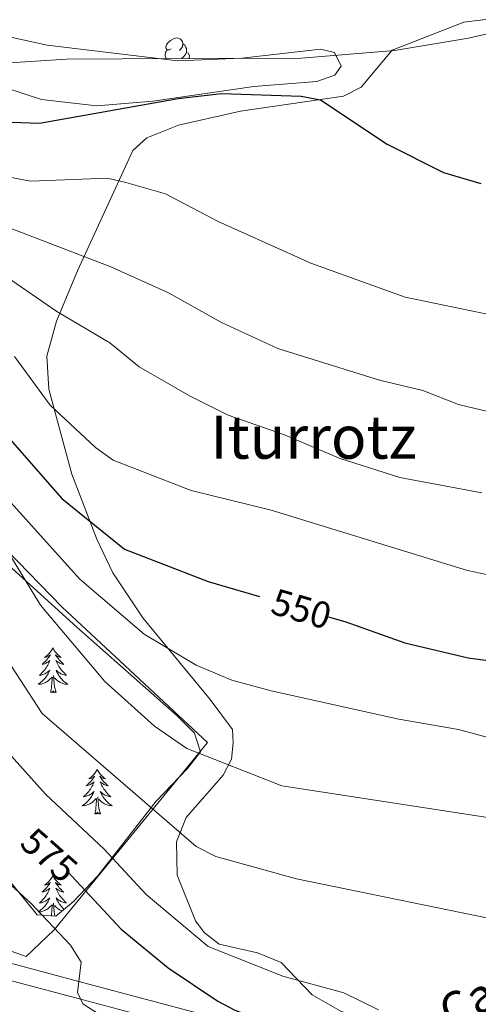
# Model space of a CAD drawing. Units: metres. Extents: x 620250 to 624757, y 4726770 to 4729819.
# Drawn here: x 621671 to 621794, y 4728655 to 4728918 of the extents above; entities that cross this region are included whole.
import ezdxf
from ezdxf.enums import TextEntityAlignment as Align

# ---------------------------------------------------------------- set-up
doc = ezdxf.new("R2010")
doc.units = ezdxf.units.M
doc.header["$MEASUREMENT"] = 0
doc.linetypes.add('TRAZOSX2', pattern=[1.5, 1, -0.5])
for name, color, linetype, lineweight in [('Level 16', 1, 'Continuous', 0), ('Level 21', 19, 'Continuous', 0), ('Level 35', 92, 'TRAZOSX2', 0), ('Level 36', 19, 'Continuous', 40), ('Level 4', 36, 'Continuous', 30), ('Level 41', 19, 'Continuous', 0), ('Level 44', 7, 'Continuous', 0), ('Level 45', 19, 'Continuous', 0), ('Level 5', 36, 'Continuous', 0), ('Level 54', 13, 'Continuous', 0)]:
    doc.layers.add(name, color=color, linetype=linetype, lineweight=lineweight)
doc.styles.add('Arial', font='ARIAL.TTF', dxfattribs={"height": 0.2})

msp = doc.modelspace()

# ---------------------------------------------------------------- linework, layer by layer
at = {"layer": 'Level 16', "color": 1, "linetype": 'Continuous', "lineweight": 13, "ltscale": 0.5}
msp.add_polyline3d([(621586.81, 4728775.52, 586.92), (621587.08, 4728775.68, 586.85), (621591.26, 4728778.9, 584.13), (621629.1, 4728804.78, 565.22), (621635.58, 4728809.41, 560.23), (621682.73, 4728760.88, 559.18), (621721.57, 4728724.79, 561.37), (621680.62, 4728674.77, 580.72), (621673.09, 4728667.65, 582.21), (621653.26, 4728674.68, 583.7), (621631.84, 4728685.78, 586.5), (621627.28, 4728695.54, 586.58), (621621.97, 4728694.22, 587.02), (621615.03, 4728699.29, 587.9), (621604.41, 4728711.13, 588.77), (621596.53, 4728723.44, 590.35), (621587.71, 4728741.2, 593.06), (621578.64, 4728750.75, 593.59), (621562.41, 4728762.5, 594.73), (621572.49, 4728767.52, 591.08)], dxfattribs=at)
at = {"layer": 'Level 21', "color": 19, "linetype": 'Continuous', "lineweight": 13}
for points in [[(621632.84, 4728644.87, 592.5), (621607.42, 4728671.65, 592.2), (621594.46, 4728686.67, 592.37), (621572.79, 4728718.96, 591.99), (621569.11, 4728725.87, 591.99), (621568.26, 4728730.79, 591.99), (621568.15, 4728740.64, 592.08), (621570.83, 4728743.7, 591.99), (621573.96, 4728744.44, 591.99), (621576.22, 4728744.31, 591.89), (621577.66, 4728744.23, 591.82), (621581.65, 4728742.37, 591.54), (621582.16, 4728742.13, 591.51), (621585.69, 4728737.7, 591.12), (621586.89, 4728733.88, 590.53), (621597.86, 4728715.31, 588.85), (621605.2, 4728705.34, 587.55), (621611.87, 4728697.9, 587.06), (621625.92, 4728687.25, 585.54), (621651.11, 4728671.98, 583.08), (621665.16, 4728666.8, 581.92), (621689.51, 4728660.37, 578.97), (621751.11, 4728643.99, 573.8)], [(621635.73, 4728647.38, 592.5), (621610.26, 4728674.22, 592.2), (621597.51, 4728689, 592.37), (621576.19, 4728720.77, 591.99), (621573.73, 4728726.87, 591.95), (621573.25, 4728730.55, 591.6), (621574.01, 4728733.58, 591.6), (621576.03, 4728735.26, 591.43), (621579.32, 4728735.32, 591.08), (621581.52, 4728734.4, 590.81), (621583.03, 4728731.6, 590.53), (621594.11, 4728712.83, 588.85), (621601.72, 4728702.51, 587.55), (621608.83, 4728694.59, 587.06), (621623.4, 4728683.54, 585.54), (621649.16, 4728667.92, 583.08), (621663.81, 4728662.52, 581.92), (621688.36, 4728656.04, 578.97), (621749.76, 4728639.72, 573.8)]]:
    msp.add_polyline3d(points, dxfattribs=at)
at = {"layer": 'Level 35', "color": 92, "linetype": 'Continuous', "lineweight": 0, "ltscale": 0.5}
for points in [[(621810.85, 4728917.43, 525.38), (621791.26, 4728912.84, 525.97), (621771.47, 4728909.58, 526.61), (621746.55, 4728907.49, 527.34), (621698.79, 4728907.32, 528.01), (621683.87, 4728907.23, 529.67), (621668.77, 4728906.25, 532.45), (621666.67, 4728903.26, 533.53), (621667.62, 4728897.4, 534.71), (621667.85, 4728891.6, 535.95), (621667.31, 4728890.46, 536.28), (621658.49, 4728879.08, 541.54), (621654.95, 4728875.81, 543.21), (621650.93, 4728873.01, 544.38)], [(621658.6, 4728780.92, 567.56), (621686.65, 4728755.61, 567.56), (621713.47, 4728731.86, 566.34), (621718.05, 4728727.29, 566.74), (621719.66, 4728722.28, 567.12), (621716.19, 4728717.86, 568.64), (621707.87, 4728709.14, 573.3), (621692.26, 4728689.15, 580.42), (621685.65, 4728682.21, 583.85), (621681.07, 4728678.44, 585.34), (621676.03, 4728678.78, 585.34), (621660.26, 4728698.2, 584.84)]]:
    msp.add_polyline3d(points, dxfattribs=at)
at = {"layer": 'Level 36', "color": 92, "linetype": 'Continuous', "lineweight": 0}
for points in [[(621704.27, 4728758.11, 553.79), (621696.27, 4728770.11, 551.74), (621691.98, 4728779.06, 550.53), (621685.31, 4728796.46, 548.64), (621679.17, 4728819.17, 544.49), (621678.67, 4728827.92, 542.57), (621681.25, 4728837.25, 540.05), (621686.84, 4728850.71, 535.49), (621701.64, 4728882.86, 528.48), (621705.33, 4728886.22, 528.16), (621713.77, 4728889.65, 527.11), (621730.35, 4728893.35, 526.7), (621757.86, 4728897.36, 524.79), (621762.63, 4728899.75, 524.65), (621770.88, 4728909.65, 523.83), (621790.01, 4728917.17, 524.26), (621827.55, 4728921.79, 524.4)], [(621653.24, 4728920.32, 523.3), (621659.43, 4728916.28, 523.74), (621664.08, 4728914.22, 523.63), (621678.71, 4728911.02, 522.92), (621713.62, 4728906.84, 522.78), (621730.75, 4728907.53, 523.47), (621751.72, 4728909.89, 523.74), (621755.46, 4728909.08, 524.29), (621757.28, 4728905.39, 524.29), (621755.57, 4728902.95, 524.01), (621750.76, 4728901.33, 523.98), (621733.95, 4728899.92, 524.29), (621706.93, 4728896.01, 524.29), (621692.01, 4728894.77, 524.29), (621677.24, 4728896.5, 523.85), (621647.75, 4728906.1, 522.89), (621640.06, 4728909.8, 522.92), (621627.5, 4728917.98, 523.44)], [(621711.82, 4728909.98, 0.01), (621711.29, 4728909.71, 0.01), (621710.76, 4728909.77, 0.01), (621710.5, 4728910.14, 0.01), (621710.44, 4728910.56, 0.01), (621710.6, 4728911.08, 0.01), (621711.08, 4728911.68, 0.01), (621711.72, 4728912.21, 0.01), (621712.62, 4728912.79, 0.01), (621713.36, 4728912.95, 0.01), (621713.79, 4728912.9, 0.01), (621714.32, 4728912.58, 0.01), (621714.85, 4728912, 0.01), (621715.01, 4728911.36, 0.01), (621714.9, 4728910.51, 0.01), (621714.47, 4728909.98, 0.01), (621714.05, 4728909.55, 0.01)], [(621715.01, 4728911.36, 0.01), (621715.48, 4728911.04, 0.01), (621715.8, 4728910.4, 0.01), (621715.96, 4728910.08, 0.01), (621715.96, 4728909.5, 0.01), (621715.96, 4728909.08, 0.01), (621715.59, 4728908.39, 0.01), (621715.17, 4728907.91, 0.01), (621714.69, 4728907.49, 0.01)], [(621710.57, 4728907.36, 0.01), (621710.5, 4728907.43, 0.01), (621710.28, 4728908.02, 0.01), (621710.28, 4728908.44, 0.01), (621710.34, 4728909.02, 0.01), (621710.76, 4728909.71, 0.01)], [(621715.96, 4728909.08, 0.01), (621716.41, 4728908.83, 0.01), (621716.76, 4728908.21, 0.01), (621716.65, 4728907.49, 0.01), (621716.61, 4728907.39, 0.01)], [(621808.03, 4728658.32, 566.38), (621792.96, 4728651.33, 568.01), (621782.48, 4728648.4, 569.36), (621770.74, 4728648.41, 570.28), (621765.83, 4728649.44, 570.35), (621757, 4728653.11, 571.03), (621749.48, 4728657.35, 571.31), (621741.22, 4728666.07, 570.07), (621734.93, 4728668.58, 569.94), (621724.69, 4728670.91, 571), (621720.71, 4728674.01, 570.76), (621718.32, 4728677.16, 570.1), (621713.42, 4728689.31, 567.2), (621713.26, 4728698.23, 566.44), (621715.85, 4728704.73, 565.06), (621725.78, 4728716.08, 562.39), (621727.95, 4728720.34, 560.91), (621728.42, 4728724.73, 560.09), (621728.25, 4728728.23, 558.86), (621722.31, 4728736.26, 556.83), (621704.27, 4728758.11, 553.79)], [(621680.27, 4728750.03, 0.01), (621680.16, 4728749.81, 0.01), (621680.01, 4728749.54, 0.01), (621679.84, 4728749.27, 0.01), (621679.66, 4728749.02, 0.01), (621679.47, 4728748.77, 0.01), (621679.26, 4728748.53, 0.01), (621679.04, 4728748.3, 0.01), (621678.81, 4728748.09, 0.01), (621678.57, 4728747.88, 0.01), (621678.32, 4728747.69, 0.01), (621678.06, 4728747.52, 0.01), (621678.26, 4728747.54, 0.01), (621678.46, 4728747.58, 0.01), (621678.66, 4728747.63, 0.01), (621678.85, 4728747.7, 0.01), (621679.04, 4728747.79, 0.01), (621679.22, 4728747.88, 0.01), (621679.4, 4728748, 0.01), (621679.6, 4728748.19, 0.01), (621679.56, 4728748.12, 0.01), (621679.33, 4728747.78, 0.01), (621679.09, 4728747.44, 0.01), (621678.83, 4728747.12, 0.01), (621678.57, 4728746.8, 0.01), (621678.29, 4728746.5, 0.01), (621677.99, 4728746.2, 0.01), (621677.69, 4728745.92, 0.01), (621677.38, 4728745.65, 0.01), (621677.5, 4728745.67, 0.01), (621677.75, 4728745.73, 0.01), (621677.99, 4728745.8, 0.01), (621678.23, 4728745.89, 0.01), (621678.46, 4728745.99, 0.01), (621678.68, 4728746.11, 0.01), (621678.89, 4728746.24, 0.01), (621679.1, 4728746.39, 0.01), (621679.3, 4728746.54, 0.01), (621679.49, 4728746.71, 0.01), (621679.4, 4728746.49, 0.01), (621679.24, 4728746.13, 0.01), (621679.07, 4728745.78, 0.01), (621678.89, 4728745.43, 0.01), (621678.69, 4728745.09, 0.01), (621678.47, 4728744.76, 0.01), (621678.25, 4728744.44, 0.01), (621678.01, 4728744.12, 0.01), (621677.76, 4728743.82, 0.01), (621677.49, 4728743.53, 0.01), (621677.22, 4728743.25, 0.01), (621676.93, 4728742.98, 0.01), (621676.63, 4728742.72, 0.01), (621676.83, 4728742.74, 0.01), (621677.1, 4728742.79, 0.01), (621677.36, 4728742.86, 0.01), (621677.62, 4728742.93, 0.01), (621677.87, 4728743.03, 0.01), (621678.12, 4728743.14, 0.01), (621678.36, 4728743.26, 0.01), (621678.6, 4728743.4, 0.01), (621678.82, 4728743.55, 0.01), (621679.04, 4728743.71, 0.01), (621679.24, 4728743.89, 0.01), (621679.44, 4728744.08, 0.01), (621679.3, 4728743.75, 0.01)], [(621680.27, 4728750.03, 0.01), (621680.39, 4728749.81, 0.01), (621680.54, 4728749.54, 0.01), (621680.71, 4728749.27, 0.01), (621680.89, 4728749.02, 0.01), (621681.09, 4728748.77, 0.01), (621681.29, 4728748.53, 0.01), (621681.51, 4728748.3, 0.01), (621681.74, 4728748.09, 0.01), (621681.98, 4728747.88, 0.01), (621682.23, 4728747.69, 0.01), (621682.49, 4728747.52, 0.01), (621682.29, 4728747.54, 0.01), (621682.09, 4728747.58, 0.01), (621681.89, 4728747.63, 0.01), (621681.7, 4728747.7, 0.01), (621681.51, 4728747.79, 0.01), (621681.33, 4728747.88, 0.01), (621681.15, 4728748, 0.01), (621680.95, 4728748.19, 0.01), (621680.99, 4728748.12, 0.01), (621681.22, 4728747.78, 0.01), (621681.46, 4728747.44, 0.01), (621681.72, 4728747.12, 0.01), (621681.99, 4728746.8, 0.01), (621682.27, 4728746.5, 0.01), (621682.56, 4728746.2, 0.01), (621682.86, 4728745.92, 0.01), (621683.17, 4728745.65, 0.01), (621683.05, 4728745.67, 0.01), (621682.8, 4728745.73, 0.01), (621682.56, 4728745.8, 0.01), (621682.33, 4728745.89, 0.01), (621682.09, 4728745.99, 0.01), (621681.87, 4728746.11, 0.01), (621681.65, 4728746.24, 0.01), (621681.45, 4728746.39, 0.01), (621681.25, 4728746.54, 0.01), (621681.06, 4728746.71, 0.01), (621681.15, 4728746.49, 0.01), (621681.31, 4728746.13, 0.01), (621681.48, 4728745.78, 0.01), (621681.66, 4728745.43, 0.01), (621681.86, 4728745.09, 0.01), (621682.08, 4728744.76, 0.01), (621682.3, 4728744.44, 0.01), (621682.54, 4728744.12, 0.01), (621682.79, 4728743.82, 0.01), (621683.06, 4728743.53, 0.01), (621683.33, 4728743.25, 0.01), (621683.62, 4728742.98, 0.01), (621683.92, 4728742.72, 0.01), (621683.72, 4728742.74, 0.01), (621683.45, 4728742.79, 0.01), (621683.19, 4728742.86, 0.01), (621682.93, 4728742.93, 0.01), (621682.68, 4728743.03, 0.01), (621682.43, 4728743.14, 0.01), (621682.19, 4728743.26, 0.01), (621681.95, 4728743.4, 0.01), (621681.73, 4728743.55, 0.01), (621681.51, 4728743.71, 0.01), (621681.31, 4728743.89, 0.01), (621681.11, 4728744.08, 0.01), (621681.25, 4728743.75, 0.01)], [(621679.3, 4728743.75, 0.01), (621679.14, 4728743.43, 0.01), (621678.97, 4728743.11, 0.01), (621678.79, 4728742.81, 0.01), (621678.59, 4728742.51, 0.01), (621678.38, 4728742.22, 0.01), (621678.16, 4728741.94, 0.01), (621677.93, 4728741.68, 0.01), (621677.68, 4728741.42, 0.01), (621677.42, 4728741.17, 0.01), (621677.15, 4728740.94, 0.01), (621676.87, 4728740.72, 0.01), (621676.59, 4728740.51, 0.01), (621676.29, 4728740.32, 0.01), (621676.56, 4728740.33, 0.01), (621676.82, 4728740.35, 0.01), (621677.09, 4728740.39, 0.01), (621677.34, 4728740.45, 0.01), (621677.6, 4728740.52, 0.01), (621677.85, 4728740.61, 0.01), (621678.09, 4728740.71, 0.01), (621678.33, 4728740.83, 0.01), (621678.56, 4728740.96, 0.01), (621678.78, 4728741.1, 0.01), (621679, 4728741.26, 0.01), (621679.2, 4728741.43, 0.01), (621680.05, 4728742.23, 0.01)], [(621681.13, 4728738.18, 0.01), (621680.7, 4728739.62, 0.01), (621680.61, 4728740.53, 0.01), (621680.56, 4728741.48, 0.01), (621680.46, 4728742.64, 0.01)], [(621681.25, 4728743.75, 0.01), (621681.41, 4728743.43, 0.01), (621681.58, 4728743.11, 0.01), (621681.76, 4728742.81, 0.01), (621681.96, 4728742.51, 0.01), (621682.17, 4728742.22, 0.01), (621682.39, 4728741.94, 0.01), (621682.62, 4728741.68, 0.01), (621682.87, 4728741.42, 0.01), (621683.13, 4728741.17, 0.01), (621683.4, 4728740.94, 0.01), (621683.68, 4728740.72, 0.01), (621683.97, 4728740.51, 0.01), (621684.25, 4728740.32, 0.01), (621683.99, 4728740.33, 0.01), (621683.73, 4728740.35, 0.01), (621683.47, 4728740.39, 0.01), (621683.21, 4728740.45, 0.01), (621682.95, 4728740.52, 0.01), (621682.7, 4728740.61, 0.01), (621682.46, 4728740.71, 0.01), (621682.22, 4728740.83, 0.01), (621681.99, 4728740.96, 0.01), (621681.77, 4728741.1, 0.01), (621681.55, 4728741.26, 0.01), (621681.35, 4728741.43, 0.01), (621680.69, 4728742.05, 0.01)], [(621679.66, 4728738.18, 0.01), (621679.9, 4728739.3, 0.01), (621680.01, 4728741.04, 0.01), (621680.06, 4728741.48, 0.01), (621680.13, 4728742.2, 0.01)], [(621681.13, 4728738.18, 0.01), (621680.95, 4728738.11, 0.01), (621680.93, 4728738.35, 0.01), (621680.74, 4728738.13, 0.01), (621680.62, 4728738.33, 0.01), (621680.5, 4728738.23, 0.01), (621680.23, 4728738.17, 0.01), (621680.43, 4728738.56, 0.01), (621680.04, 4728738.18, 0.01), (621679.85, 4728738.13, 0.01), (621679.81, 4728738.29, 0.01), (621679.66, 4728738.18, 0.01)], [(621692.09, 4728717.62, 0.01), (621691.98, 4728717.4, 0.01), (621691.83, 4728717.13, 0.01), (621691.66, 4728716.86, 0.01), (621691.47, 4728716.6, 0.01), (621691.28, 4728716.36, 0.01), (621691.07, 4728716.12, 0.01), (621690.85, 4728715.89, 0.01), (621690.63, 4728715.68, 0.01), (621690.39, 4728715.47, 0.01), (621690.13, 4728715.28, 0.01), (621689.87, 4728715.1, 0.01), (621690.07, 4728715.13, 0.01), (621690.28, 4728715.16, 0.01), (621690.47, 4728715.22, 0.01), (621690.67, 4728715.29, 0.01), (621690.86, 4728715.37, 0.01), (621691.04, 4728715.47, 0.01), (621691.21, 4728715.58, 0.01), (621691.42, 4728715.78, 0.01), (621691.38, 4728715.71, 0.01), (621691.15, 4728715.36, 0.01), (621690.91, 4728715.03, 0.01), (621690.65, 4728714.7, 0.01), (621690.38, 4728714.39, 0.01), (621690.1, 4728714.08, 0.01), (621689.81, 4728713.79, 0.01), (621689.51, 4728713.5, 0.01), (621689.19, 4728713.23, 0.01), (621689.32, 4728713.26, 0.01), (621689.56, 4728713.32, 0.01), (621689.81, 4728713.39, 0.01), (621690.04, 4728713.48, 0.01), (621690.27, 4728713.58, 0.01), (621690.49, 4728713.7, 0.01), (621690.71, 4728713.83, 0.01), (621690.92, 4728713.97, 0.01), (621691.11, 4728714.13, 0.01), (621691.3, 4728714.3, 0.01), (621691.21, 4728714.08, 0.01), (621691.06, 4728713.72, 0.01), (621690.89, 4728713.36, 0.01), (621690.7, 4728713.02, 0.01), (621690.5, 4728712.68, 0.01), (621690.29, 4728712.34, 0.01), (621690.06, 4728712.02, 0.01), (621689.82, 4728711.71, 0.01), (621689.57, 4728711.41, 0.01), (621689.31, 4728711.12, 0.01), (621689.03, 4728710.84, 0.01), (621688.75, 4728710.56, 0.01), (621688.45, 4728710.31, 0.01), (621688.65, 4728710.33, 0.01), (621688.91, 4728710.38, 0.01), (621689.18, 4728710.44, 0.01), (621689.43, 4728710.52, 0.01), (621689.69, 4728710.62, 0.01), (621689.94, 4728710.72, 0.01), (621690.18, 4728710.85, 0.01), (621690.41, 4728710.98, 0.01), (621690.64, 4728711.13, 0.01), (621690.85, 4728711.3, 0.01), (621691.06, 4728711.47, 0.01), (621691.25, 4728711.66, 0.01), (621691.11, 4728711.34, 0.01)], [(621692.09, 4728717.62, 0.01), (621692.2, 4728717.4, 0.01), (621692.36, 4728717.13, 0.01), (621692.53, 4728716.86, 0.01), (621692.71, 4728716.6, 0.01), (621692.9, 4728716.36, 0.01), (621693.11, 4728716.12, 0.01), (621693.33, 4728715.89, 0.01), (621693.56, 4728715.68, 0.01), (621693.8, 4728715.47, 0.01), (621694.05, 4728715.28, 0.01), (621694.31, 4728715.1, 0.01), (621694.11, 4728715.13, 0.01), (621693.91, 4728715.16, 0.01), (621693.71, 4728715.22, 0.01), (621693.51, 4728715.29, 0.01), (621693.32, 4728715.37, 0.01), (621693.14, 4728715.47, 0.01), (621692.97, 4728715.58, 0.01), (621692.76, 4728715.78, 0.01), (621692.8, 4728715.71, 0.01), (621693.03, 4728715.36, 0.01), (621693.28, 4728715.03, 0.01), (621693.53, 4728714.7, 0.01), (621693.8, 4728714.39, 0.01), (621694.08, 4728714.08, 0.01), (621694.37, 4728713.79, 0.01), (621694.68, 4728713.5, 0.01), (621694.99, 4728713.23, 0.01), (621694.87, 4728713.26, 0.01), (621694.62, 4728713.32, 0.01), (621694.38, 4728713.39, 0.01), (621694.14, 4728713.48, 0.01), (621693.91, 4728713.58, 0.01), (621693.69, 4728713.7, 0.01), (621693.47, 4728713.83, 0.01), (621693.26, 4728713.97, 0.01), (621693.07, 4728714.13, 0.01), (621692.88, 4728714.3, 0.01), (621692.97, 4728714.08, 0.01), (621693.12, 4728713.72, 0.01), (621693.29, 4728713.36, 0.01), (621693.48, 4728713.02, 0.01), (621693.68, 4728712.68, 0.01), (621693.89, 4728712.34, 0.01), (621694.12, 4728712.02, 0.01), (621694.36, 4728711.71, 0.01), (621694.61, 4728711.41, 0.01), (621694.87, 4728711.12, 0.01), (621695.15, 4728710.84, 0.01), (621695.43, 4728710.56, 0.01), (621695.73, 4728710.31, 0.01), (621695.54, 4728710.33, 0.01), (621695.27, 4728710.38, 0.01), (621695.01, 4728710.44, 0.01), (621694.75, 4728710.52, 0.01), (621694.49, 4728710.62, 0.01), (621694.24, 4728710.72, 0.01), (621694, 4728710.85, 0.01), (621693.77, 4728710.98, 0.01), (621693.54, 4728711.13, 0.01), (621693.33, 4728711.3, 0.01), (621693.12, 4728711.47, 0.01), (621692.93, 4728711.66, 0.01), (621693.07, 4728711.34, 0.01)], [(621691.11, 4728711.34, 0.01), (621690.96, 4728711.01, 0.01), (621690.79, 4728710.7, 0.01), (621690.61, 4728710.4, 0.01), (621690.41, 4728710.1, 0.01), (621690.2, 4728709.81, 0.01), (621689.98, 4728709.53, 0.01), (621689.74, 4728709.26, 0.01), (621689.5, 4728709.01, 0.01), (621689.24, 4728708.76, 0.01), (621688.97, 4728708.53, 0.01), (621688.69, 4728708.3, 0.01), (621688.4, 4728708.1, 0.01), (621688.11, 4728707.9, 0.01), (621688.38, 4728707.91, 0.01), (621688.64, 4728707.94, 0.01), (621688.9, 4728707.98, 0.01), (621689.16, 4728708.04, 0.01), (621689.41, 4728708.11, 0.01), (621689.67, 4728708.2, 0.01), (621689.91, 4728708.3, 0.01), (621690.15, 4728708.42, 0.01), (621690.38, 4728708.55, 0.01), (621690.6, 4728708.69, 0.01), (621690.81, 4728708.85, 0.01), (621691.01, 4728709.02, 0.01), (621691.86, 4728709.82, 0.01)], [(621693.07, 4728711.34, 0.01), (621693.22, 4728711.01, 0.01), (621693.39, 4728710.7, 0.01), (621693.57, 4728710.4, 0.01), (621693.77, 4728710.1, 0.01), (621693.98, 4728709.81, 0.01), (621694.21, 4728709.53, 0.01), (621694.44, 4728709.26, 0.01), (621694.69, 4728709.01, 0.01), (621694.94, 4728708.76, 0.01), (621695.21, 4728708.53, 0.01), (621695.49, 4728708.3, 0.01), (621695.78, 4728708.1, 0.01), (621696.07, 4728707.9, 0.01), (621695.81, 4728707.91, 0.01), (621695.54, 4728707.94, 0.01), (621695.28, 4728707.98, 0.01), (621695.02, 4728708.04, 0.01), (621694.77, 4728708.11, 0.01), (621694.52, 4728708.2, 0.01), (621694.27, 4728708.3, 0.01), (621694.03, 4728708.42, 0.01), (621693.81, 4728708.55, 0.01), (621693.58, 4728708.69, 0.01), (621693.37, 4728708.85, 0.01), (621693.17, 4728709.02, 0.01), (621692.51, 4728709.64, 0.01)], [(621691.47, 4728705.77, 0.01), (621691.72, 4728706.89, 0.01), (621691.83, 4728708.63, 0.01), (621691.88, 4728709.06, 0.01), (621691.94, 4728709.78, 0.01)], [(621692.94, 4728705.77, 0.01), (621692.51, 4728707.21, 0.01), (621692.42, 4728708.11, 0.01), (621692.38, 4728709.06, 0.01), (621692.27, 4728710.23, 0.01)], [(621692.94, 4728705.77, 0.01), (621692.77, 4728705.7, 0.01), (621692.75, 4728705.94, 0.01), (621692.56, 4728705.72, 0.01), (621692.44, 4728705.92, 0.01), (621692.32, 4728705.81, 0.01), (621692.05, 4728705.76, 0.01), (621692.24, 4728706.15, 0.01), (621691.86, 4728705.77, 0.01), (621691.67, 4728705.72, 0.01), (621691.63, 4728705.88, 0.01), (621691.47, 4728705.77, 0.01)], [(621680.27, 4728689.24, 0.01), (621680.16, 4728689.02, 0.01), (621680.01, 4728688.74, 0.01), (621679.84, 4728688.48, 0.01), (621679.66, 4728688.22, 0.01), (621679.46, 4728687.97, 0.01), (621679.26, 4728687.73, 0.01), (621679.04, 4728687.51, 0.01), (621678.81, 4728687.29, 0.01), (621678.57, 4728687.09, 0.01), (621678.32, 4728686.9, 0.01), (621678.06, 4728686.72, 0.01), (621678.26, 4728686.74, 0.01), (621678.46, 4728686.78, 0.01), (621678.66, 4728686.83, 0.01), (621678.85, 4728686.9, 0.01), (621679.04, 4728686.99, 0.01), (621679.22, 4728687.09, 0.01), (621679.4, 4728687.2, 0.01), (621679.6, 4728687.39, 0.01), (621679.56, 4728687.32, 0.01), (621679.33, 4728686.98, 0.01), (621679.09, 4728686.64, 0.01), (621678.83, 4728686.32, 0.01), (621678.56, 4728686, 0.01), (621678.28, 4728685.7, 0.01), (621677.99, 4728685.4, 0.01), (621677.69, 4728685.12, 0.01), (621677.38, 4728684.85, 0.01), (621677.5, 4728684.87, 0.01), (621677.75, 4728684.93, 0.01), (621677.99, 4728685, 0.01), (621678.22, 4728685.09, 0.01), (621678.45, 4728685.19, 0.01), (621678.68, 4728685.31, 0.01), (621678.89, 4728685.44, 0.01), (621679.1, 4728685.59, 0.01), (621679.3, 4728685.74, 0.01), (621679.49, 4728685.92, 0.01), (621679.4, 4728685.69, 0.01), (621679.24, 4728685.33, 0.01), (621679.07, 4728684.98, 0.01), (621678.89, 4728684.63, 0.01), (621678.69, 4728684.29, 0.01), (621678.47, 4728683.96, 0.01), (621678.25, 4728683.64, 0.01), (621678.01, 4728683.33, 0.01), (621677.76, 4728683.02, 0.01), (621677.49, 4728682.73, 0.01), (621677.22, 4728682.45, 0.01), (621676.93, 4728682.18, 0.01), (621676.63, 4728681.92, 0.01), (621676.83, 4728681.95, 0.01), (621677.1, 4728681.99, 0.01), (621677.36, 4728682.06, 0.01), (621677.62, 4728682.14, 0.01), (621677.87, 4728682.23, 0.01), (621678.12, 4728682.34, 0.01), (621678.36, 4728682.46, 0.01), (621678.6, 4728682.6, 0.01), (621678.82, 4728682.75, 0.01), (621679.04, 4728682.91, 0.01), (621679.24, 4728683.09, 0.01), (621679.44, 4728683.28, 0.01), (621679.3, 4728682.95, 0.01)], [(621680.27, 4728689.24, 0.01), (621680.39, 4728689.02, 0.01), (621680.54, 4728688.74, 0.01), (621680.71, 4728688.48, 0.01), (621680.89, 4728688.22, 0.01), (621681.08, 4728687.97, 0.01), (621681.29, 4728687.73, 0.01), (621681.51, 4728687.51, 0.01), (621681.74, 4728687.29, 0.01), (621681.98, 4728687.09, 0.01), (621682.23, 4728686.9, 0.01), (621682.49, 4728686.72, 0.01), (621682.29, 4728686.74, 0.01), (621682.09, 4728686.78, 0.01), (621681.89, 4728686.83, 0.01), (621681.69, 4728686.9, 0.01), (621681.51, 4728686.99, 0.01), (621681.33, 4728687.09, 0.01), (621681.15, 4728687.2, 0.01), (621680.95, 4728687.39, 0.01), (621680.99, 4728687.32, 0.01), (621681.22, 4728686.98, 0.01), (621681.46, 4728686.64, 0.01), (621681.72, 4728686.32, 0.01), (621681.98, 4728686, 0.01), (621682.26, 4728685.7, 0.01), (621682.56, 4728685.4, 0.01), (621682.86, 4728685.12, 0.01), (621683.17, 4728684.85, 0.01), (621683.05, 4728684.87, 0.01), (621682.8, 4728684.93, 0.01), (621682.56, 4728685, 0.01), (621682.32, 4728685.09, 0.01), (621682.09, 4728685.19, 0.01), (621681.87, 4728685.31, 0.01), (621681.65, 4728685.44, 0.01), (621681.45, 4728685.59, 0.01)], [(621681.45, 4728685.59, 0.01), (621681.25, 4728685.74, 0.01), (621681.06, 4728685.92, 0.01), (621681.15, 4728685.69, 0.01), (621681.31, 4728685.33, 0.01), (621681.48, 4728684.98, 0.01), (621681.66, 4728684.63, 0.01), (621681.86, 4728684.29, 0.01), (621682.07, 4728683.96, 0.01), (621682.3, 4728683.64, 0.01), (621682.54, 4728683.33, 0.01), (621682.79, 4728683.02, 0.01), (621683.06, 4728682.73, 0.01), (621683.33, 4728682.45, 0.01), (621683.62, 4728682.18, 0.01), (621683.91, 4728681.92, 0.01), (621683.72, 4728681.95, 0.01), (621683.45, 4728681.99, 0.01), (621683.19, 4728682.06, 0.01), (621682.93, 4728682.14, 0.01), (621682.67, 4728682.23, 0.01), (621682.43, 4728682.34, 0.01), (621682.19, 4728682.46, 0.01), (621681.95, 4728682.6, 0.01), (621681.73, 4728682.75, 0.01), (621681.51, 4728682.91, 0.01), (621681.31, 4728683.09, 0.01), (621681.11, 4728683.28, 0.01), (621681.25, 4728682.95, 0.01), (621681.41, 4728682.63, 0.01), (621681.57, 4728682.32, 0.01), (621681.76, 4728682.01, 0.01), (621681.95, 4728681.71, 0.01), (621682.17, 4728681.42, 0.01), (621682.39, 4728681.15, 0.01), (621682.62, 4728680.88, 0.01), (621682.87, 4728680.62, 0.01), (621683.13, 4728680.38, 0.01), (621683.27, 4728680.25, 0.01)], [(621679.3, 4728682.95, 0.01), (621679.14, 4728682.63, 0.01), (621678.97, 4728682.32, 0.01), (621678.79, 4728682.01, 0.01), (621678.59, 4728681.71, 0.01), (621678.38, 4728681.42, 0.01), (621678.16, 4728681.15, 0.01), (621677.93, 4728680.88, 0.01), (621677.68, 4728680.62, 0.01), (621677.42, 4728680.38, 0.01), (621677.15, 4728680.14, 0.01), (621676.87, 4728679.92, 0.01), (621676.58, 4728679.71, 0.01), (621676.29, 4728679.52, 0.01), (621676.56, 4728679.53, 0.01), (621676.82, 4728679.55, 0.01), (621677.08, 4728679.6, 0.01), (621677.34, 4728679.65, 0.01), (621677.6, 4728679.72, 0.01), (621677.85, 4728679.81, 0.01), (621678.09, 4728679.91, 0.01), (621678.33, 4728680.03, 0.01), (621678.56, 4728680.16, 0.01), (621678.78, 4728680.31, 0.01), (621678.99, 4728680.46, 0.01), (621679.2, 4728680.63, 0.01), (621680.05, 4728681.43, 0.01)], [(621680.81, 4728678.45, 0.01), (621680.7, 4728678.82, 0.01), (621680.61, 4728679.73, 0.01), (621680.56, 4728680.68, 0.01), (621680.46, 4728681.84, 0.01)], [(621679.9, 4728678.52, 0.01), (621680.01, 4728680.24, 0.01), (621680.06, 4728680.68, 0.01), (621680.12, 4728681.4, 0.01)], [(621682.73, 4728679.8, 0.01), (621682.7, 4728679.81, 0.01), (621682.46, 4728679.91, 0.01), (621682.22, 4728680.03, 0.01), (621681.99, 4728680.16, 0.01), (621681.77, 4728680.31, 0.01), (621681.55, 4728680.46, 0.01), (621681.35, 4728680.63, 0.01), (621680.69, 4728681.25, 0.01)]]:
    msp.add_polyline3d(points, dxfattribs=at)
at = {"layer": 'Level 4', "color": 36, "linetype": 'Continuous', "lineweight": 30}
for points in [[(621526.11, 4728910.24, 550.01), (621534.38, 4728903.91, 550.01), (621549.2, 4728887.77, 550.01), (621553.8, 4728885.79, 550.01), (621574.2, 4728880.93, 550.01), (621579.26, 4728878.55, 550.01), (621585.08, 4728875, 550.01), (621597.16, 4728864.09, 550.01), (621605.77, 4728857.88, 550.01), (621638.73, 4728838.4, 550.01), (621642.93, 4728835.09, 550.01), (621654.31, 4728823.4, 550.01), (621664.37, 4728810.7, 550.01), (621682.67, 4728789.91, 550.01), (621699.41, 4728776.43, 550.01), (621721.77, 4728767.73, 550.01), (621735.43, 4728763.74, 550.01)], [(621655.14, 4728894.16, 525.01), (621661.37, 4728891.54, 525.01), (621666.73, 4728890.49, 525.01), (621676.73, 4728890.13, 525.01), (621713.69, 4728896.78, 525.01), (621725.29, 4728898.06, 525.01), (621746.55, 4728897.36, 525.01), (621751.73, 4728896.37, 525.01), (621769.58, 4728884.54, 525.01), (621784.62, 4728877, 525.01), (621794.56, 4728874.03, 525.01)], [(621753.85, 4728758.35, 550.01), (621758.53, 4728756.99, 550.01), (621774.24, 4728751.36, 550.01), (621791.19, 4728747.37, 550.01), (621807.13, 4728745.26, 550.01)], [(621684.54, 4728689.97, 575.01), (621685.34, 4728689.11, 575.01), (621698.48, 4728674.92, 575.01), (621711.09, 4728664.57, 575.01), (621724.29, 4728655.72, 575.01), (621728.89, 4728653.28, 575.01), (621738.68, 4728649.79, 575.01), (621741.81, 4728647, 575.01), (621741.35, 4728644.93, 575.01), (621742.17, 4728640.17, 575.01), (621752.93, 4728631.64, 575.01), (621759.66, 4728624.12, 575.01), (621762.49, 4728619.77, 575.01), (621764.95, 4728614.69, 575.01), (621767.43, 4728604.58, 575.01), (621771.28, 4728556.93, 575.01), (621774.71, 4728536.08, 575.01), (621777.12, 4728515.12, 575.01), (621776.09, 4728498.73, 575.01), (621778.1, 4728462.36, 575.01), (621787.27, 4728425.24, 575.01), (621792.52, 4728409.82, 575.01), (621805.7, 4728379.89, 575.01)]]:
    msp.add_polyline3d(points, dxfattribs=at)
at = {"layer": 'Level 5', "color": 36, "linetype": 'Continuous', "lineweight": 0}
for points in [[(621520.8, 4728974.41, 530.01), (621534.38, 4728965.25, 530.01), (621564.14, 4728942.15, 530.01), (621583.09, 4728922.81, 530.01), (621596.86, 4728915.22, 530.01), (621611.97, 4728908.7, 530.01), (621626.54, 4728900.12, 530.01), (621644.83, 4728887.72, 530.01), (621664.06, 4728876.67, 530.01), (621674.28, 4728874.69, 530.01), (621694.85, 4728875.46, 530.01), (621699.71, 4728874.3, 530.01), (621710.37, 4728871.33, 530.01), (621724.38, 4728863.9, 530.01), (621749.2, 4728852.78, 530.01), (621774.33, 4728843.7, 530.01), (621818.2, 4728834.64, 530.01)], [(621814.72, 4728808.8, 535.01), (621788.64, 4728815.07, 535.01), (621779.1, 4728818.74, 535.01), (621767.54, 4728821.5, 535.01), (621740.32, 4728829.96, 535.01), (621725.33, 4728836.97, 535.01), (621711.12, 4728844.86, 535.01), (621695.75, 4728851.76, 535.01), (621654.45, 4728867.69, 535.01), (621644.95, 4728872.63, 535.01), (621635.89, 4728878.54, 535.01), (621610.7, 4728899.56, 535.01), (621601.43, 4728904.3, 535.01), (621581.35, 4728911.69, 535.01), (621572.28, 4728916.74, 535.01), (621547.52, 4728939.64, 535.01), (621538.97, 4728945.79, 535.01), (621514.1, 4728959.22, 535.01)], [(621525.17, 4728883.06, 560.01), (621528.99, 4728879.72, 560.01), (621534.37, 4728873.6, 560.01), (621538.74, 4728868.4, 560.01), (621544.7, 4728864.84, 560.01), (621552.76, 4728861.06, 560.01), (621560.31, 4728858.64, 560.01), (621566.84, 4728856.39, 560.01), (621572.05, 4728853.23, 560.01), (621576.5, 4728849.2, 560.01), (621582.48, 4728844.77, 560.01), (621591.23, 4728839.27, 560.01), (621597.67, 4728835.66, 560.01), (621607.38, 4728829.92, 560.01), (621625.78, 4728818.9, 560.01), (621639.33, 4728809.27, 560.01), (621646.93, 4728801.55, 560.01), (621665.64, 4728779.91, 560.01), (621676.95, 4728761.41, 560.01), (621694.1, 4728741.04, 560.01), (621707.39, 4728729.14, 560.01), (621716.07, 4728723.16, 560.01), (621741.43, 4728713.24, 560.01), (621797.55, 4728704.58, 560.01)], [(621803.43, 4728676.43, 565.01), (621745.33, 4728688.37, 565.01), (621723.77, 4728694.31, 565.01), (621718.5, 4728696.96, 565.01), (621677.4, 4728732.54, 565.01), (621657.26, 4728763.29, 565.01), (621650.05, 4728776.86, 565.01), (621631.69, 4728797.62, 565.01), (621624.23, 4728804.81, 565.01), (621601.73, 4728819.76, 565.01), (621591.47, 4728825.83, 565.01), (621583.95, 4728829.97, 565.01), (621575.13, 4728835.11, 565.01), (621565.53, 4728842.34, 565.01), (621556.28, 4728846.81, 565.01), (621549.81, 4728849.28, 565.01), (621542.72, 4728852.82, 565.01), (621535.74, 4728856.7, 565.01), (621530.81, 4728861.93, 565.01), (621526.95, 4728866.52, 565.01), (621521.22, 4728873.15, 565.01)], [(621524.68, 4728853.32, 570.01), (621528.28, 4728849.03, 570.01), (621535.6, 4728843.89, 570.01), (621542.46, 4728839.78, 570.01), (621551.27, 4728835.2, 570.01), (621559.01, 4728831.45, 570.01), (621567.79, 4728825.45, 570.01), (621576.68, 4728820.66, 570.01), (621585.27, 4728816, 570.01), (621596.08, 4728809.59, 570.01), (621629.05, 4728783.34, 570.01), (621638.25, 4728770.25, 570.01), (621653.36, 4728741.49, 570.01), (621659.17, 4728732.27, 570.01), (621678.25, 4728711.01, 570.01), (621693.93, 4728696.27, 570.01), (621705.21, 4728684.18, 570.01), (621721.71, 4728670.26, 570.01), (621741.71, 4728662.42, 570.01), (621757.93, 4728657.9, 570.01), (621767.25, 4728653.42, 570.01)], [(621794.85, 4728791.45, 540.01), (621772.91, 4728795.52, 540.01), (621756.74, 4728800.7, 540.01), (621742.1, 4728806.94, 540.01), (621727.08, 4728812.18, 540.01), (621716.97, 4728817.3, 540.01), (621703.31, 4728825.11, 540.01), (621695.5, 4728831.51, 540.01), (621681.34, 4728839.86, 540.01), (621659.54, 4728854.84, 540.01)], [(621802.82, 4728768.2, 545.01), (621790.99, 4728770.71, 545.01), (621738.56, 4728786.86, 545.01), (621717.23, 4728792.07, 545.01), (621696.39, 4728800.15, 545.01), (621691.68, 4728803.57, 545.01), (621679.58, 4728814.89, 545.01), (621669.97, 4728827.88, 545.01)], [(621524.61, 4728823.93, 580.01), (621532.8, 4728818.23, 580.01), (621537.54, 4728814.86, 580.01), (621546.07, 4728809.64, 580.01), (621552.17, 4728805.93, 580.01), (621559.46, 4728801.67, 580.01), (621568.75, 4728796.81, 580.01), (621573.3, 4728794.2, 580.01), (621579.94, 4728790.27, 580.01), (621596, 4728780.64, 580.01), (621607.99, 4728770.03, 580.01), (621619.67, 4728751.92, 580.01), (621637.86, 4728719.74, 580.01), (621644.16, 4728710.93, 580.01), (621654.7, 4728699.76, 580.01), (621674.37, 4728681.9, 580.01), (621684.95, 4728670.62, 580.01), (621687.84, 4728666.12, 580.01), (621686.84, 4728658.02, 580.01), (621688.23, 4728654.97, 580.01), (621700.4, 4728647.26, 580.01)], [(621804.38, 4728724, 555.01), (621788.63, 4728728.23, 555.01), (621772.65, 4728731, 555.01), (621738.54, 4728738.58, 555.01), (621728.05, 4728741.44, 555.01), (621718.49, 4728745.43, 555.01), (621704.62, 4728753.73, 555.01), (621687.5, 4728768.41, 555.01), (621658.46, 4728800.55, 555.01)]]:
    msp.add_polyline3d(points, dxfattribs=at)
at = {"layer": 'Level 54', "color": 13, "linetype": 'Continuous', "lineweight": 0}
for points in [[(621632.84, 4728644.87, 592.5), (621607.42, 4728671.65, 592.2), (621594.46, 4728686.67, 592.37), (621572.79, 4728718.96, 591.99), (621569.11, 4728725.87, 591.99), (621568.26, 4728730.79, 591.99), (621568.15, 4728740.64, 592.08), (621570.83, 4728743.7, 591.99), (621573.96, 4728744.44, 591.99), (621576.22, 4728744.31, 591.54), (621577.66, 4728744.23, 591.82), (621581.65, 4728742.37, 591.54), (621582.16, 4728742.13, 591.51), (621585.69, 4728737.7, 591.12), (621586.89, 4728733.88, 590.53), (621597.86, 4728715.31, 588.85), (621605.2, 4728705.34, 587.55), (621611.87, 4728697.9, 587.06), (621625.92, 4728687.25, 585.54), (621651.11, 4728671.98, 583.08), (621665.16, 4728666.8, 581.92), (621689.51, 4728660.37, 578.97), (621751.11, 4728643.99, 573.8)], [(621749.76, 4728639.72, 573.8), (621688.36, 4728656.04, 578.97), (621663.81, 4728662.52, 581.92), (621649.16, 4728667.92, 583.08), (621623.4, 4728683.54, 585.54), (621608.83, 4728694.59, 587.06), (621601.72, 4728702.51, 587.55), (621594.11, 4728712.83, 588.85), (621583.03, 4728731.6, 590.53), (621581.52, 4728734.4, 590.81), (621579.32, 4728735.32, 591.08), (621576.03, 4728735.26, 591.43), (621574.01, 4728733.58, 591.6), (621573.25, 4728730.55, 591.6), (621573.73, 4728726.87, 591.95), (621576.19, 4728720.77, 591.99), (621597.51, 4728689, 592.37), (621610.26, 4728674.22, 592.2), (621635.73, 4728647.38, 592.5)]]:
    msp.add_polyline3d(points, dxfattribs=at)

# ---------------------------------------------------------------- texts
at = {"layer": 'Level 41', "color": 39, "linetype": 'Continuous', "lineweight": 0, "style": 'Arial'}
for s, rotation, p in [('550', -16.2908, (621746.66, 4728760.46, 550.01)), ('575', -41.4573, (621679.28, 4728694.71, 575.01))]:
    msp.add_text(s, height=7, rotation=rotation, dxfattribs=at).set_placement(p, align=Align.MIDDLE_CENTER)
at = {"layer": 'Level 44', "color": 19, "linetype": 'Continuous', "lineweight": 0, "style": 'Arial'}
msp.add_text('Camino de la', height=8.9999, rotation=28.0859, dxfattribs=at).set_placement((621820.86, 4728663.02, 566.77), align=Align.BOTTOM_CENTER)
at = {"layer": 'Level 45', "color": 19, "linetype": 'Continuous', "lineweight": 0, "style": 'Arial'}
msp.add_text('Iturrotz', height=11.5, dxfattribs=at).set_placement((621749.86, 4728806.31, 541.19), align=Align.MIDDLE_CENTER)

doc.saveas('drawing.dxf')
